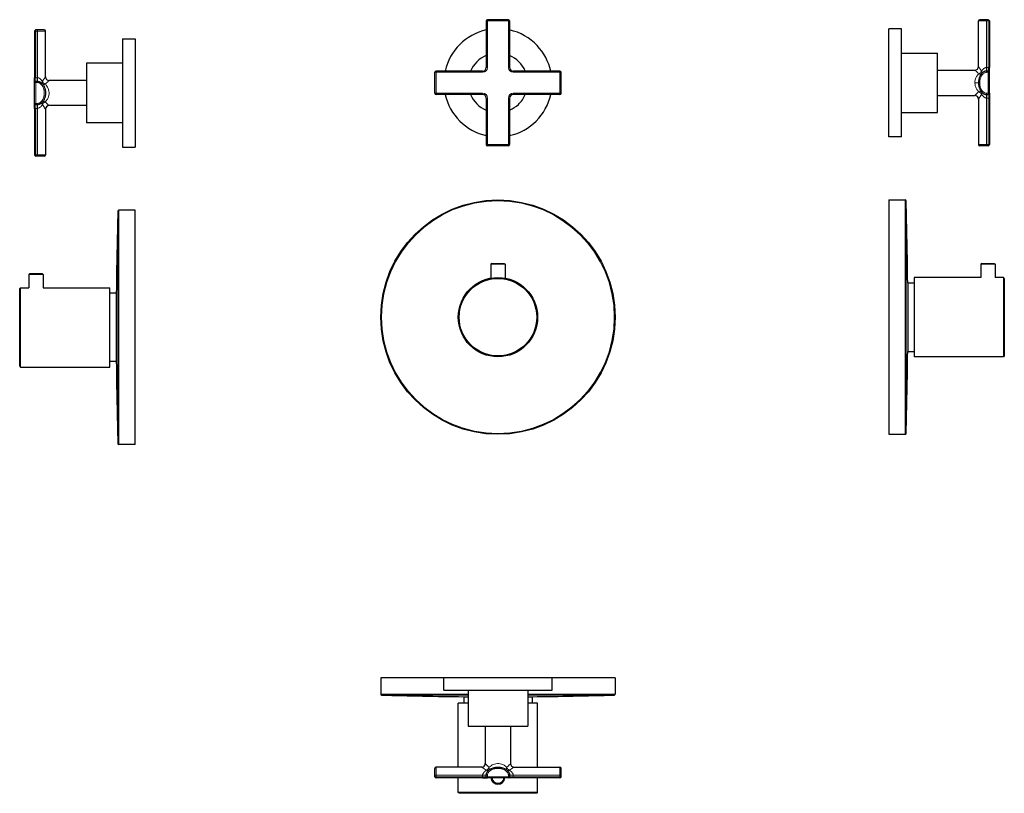
# Model space of a CAD drawing. Units: millimetres. Extents: x 250 to 796, y 287 to 1012.
# Drawn here: x 250 to 796, y 287 to 716 of the extents above; entities that cross this region are included whole.
import ezdxf

# ---------------------------------------------------------------- set-up
doc = ezdxf.new("R2010")
doc.units = ezdxf.units.MM
doc.layers.get('0').update_dxf_attribs({"color": 102, "lineweight": 0})

# ---------------------------------------------------------------- blocks, each defined once
blk = doc.blocks.new('a', base_point=(843.115417, 361.123352))
at = {"color": 0, "linetype": 'Continuous', "lineweight": 0}
for p, q in [((509.851291, 715.591489), (509.151291, 715.591489)), ((509.851291, 716.291489), (509.851291, 715.591489)), ((509.851291, 715.591489), (509.851291, 689.791481)), ((521.451291, 715.591489), (509.851291, 715.591489)), ((521.451291, 716.291489), (521.451291, 715.591489)), ((522.151291, 715.591489), (521.451291, 715.591489)), ((521.451291, 715.591489), (521.451291, 689.791481)), ((509.851291, 689.791481), (509.151291, 689.791481)), ((521.451291, 689.791481), (522.151291, 689.791481)), ((480.651283, 687.091481), (481.351283, 687.091481)), ((481.351283, 687.091481), (481.351283, 687.791481)), ((507.151291, 687.091481), (481.351283, 687.091481)), ((481.351283, 675.491481), (481.351283, 687.091481)), ((507.151291, 687.791481), (507.151291, 687.091481)), ((524.151291, 687.091481), (524.151291, 687.791481)), ((549.951283, 687.091481), (524.151291, 687.091481)), ((549.951283, 687.091481), (549.951283, 687.791481)), ((550.651283, 687.091481), (549.951283, 687.091481)), ((549.951283, 675.491481), (549.951283, 687.091481)), ((480.651283, 675.491481), (481.351283, 675.491481)), ((507.151291, 675.491481), (481.351283, 675.491481)), ((481.351283, 674.791481), (481.351283, 675.491481)), ((507.151291, 674.791481), (507.151291, 675.491481)), ((509.151291, 672.791481), (509.851291, 672.791481)), ((509.851291, 672.791481), (509.851291, 646.991489)), ((522.151291, 672.791481), (521.451291, 672.791481)), ((521.451291, 672.791481), (521.451291, 646.991489)), ((549.951283, 675.491481), (524.151291, 675.491481)), ((524.151291, 675.491481), (524.151291, 674.791481)), ((550.651283, 675.491481), (549.951283, 675.491481)), ((549.951283, 674.791481), (549.951283, 675.491481)), ((509.851291, 646.991489), (509.151291, 646.991489)), ((521.451291, 646.991489), (509.851291, 646.991489)), ((509.851291, 646.291489), (509.851291, 646.991489)), ((522.151291, 646.991489), (521.451291, 646.991489)), ((521.451291, 646.291489), (521.451291, 646.991489))]:
    blk.add_line(p, q, dxfattribs=at)
at = {"color": 0, "linetype": 'Continuous', "lineweight": 30}
for p, q in [((509.151291, 715.591489), (509.151291, 689.791481)), ((521.451291, 716.291489), (509.851291, 716.291489)), ((522.151291, 715.591489), (522.151291, 689.791481)), ((480.651283, 675.491481), (480.651283, 687.091481)), ((507.151291, 687.791481), (481.351283, 687.791481)), ((549.951283, 687.791481), (524.151291, 687.791481)), ((550.651283, 675.491481), (550.651283, 687.091481)), ((507.151291, 674.791481), (481.351283, 674.791481)), ((509.151291, 672.791481), (509.151291, 646.991489)), ((522.151291, 672.791481), (522.151291, 646.991489)), ((549.951283, 674.791481), (524.151291, 674.791481)), ((521.451291, 646.291489), (509.851291, 646.291489)), ((515.651283, 580.620695), (511.701283, 580.620695)), ((511.701283, 580.620695), (511.701283, 572.933188)), ((512.201226, 581.120637), (511.701284, 580.620696)), ((512.201283, 581.120695), (515.651283, 581.120695)), ((515.651283, 581.120695), (519.101283, 581.120695)), ((519.601283, 580.620695), (515.651283, 580.620695)), ((519.101341, 581.120637), (519.601283, 580.620696)), ((519.601283, 580.620695), (519.601283, 572.933188))]:
    blk.add_line(p, q, dxfattribs=at)
for radius in [65, 22, 21.5]:
    blk.add_circle((515.651283, 551.290695), radius, dxfattribs=at)
at = {"color": 0, "linetype": 'Continuous', "lineweight": 0}
blk.add_circle((515.651283, 551.290695), 64.515266, dxfattribs=at)
at = {"color": 0, "linetype": 'Continuous', "lineweight": 30}
for centre, radius, start, end in [((509.851291, 715.591489), 0.7, 90, 180), ((521.451291, 715.591489), 0.7, 0, 90), ((515.651283, 681.291494), 30, 102.51331, 167.486699), ((515.651283, 681.291494), 30, 43.446704, 77.48666), ((515.651283, 681.291494), 30, 12.513301, 43.446704), ((515.651283, 681.291494), 16.5, 113.199814, 156.800204), ((515.651283, 681.291494), 16.5, 23.199796, 66.800128), ((507.151291, 689.791481), 2, 270, 360), ((524.151291, 689.791481), 2, 180, 270), ((481.351283, 687.091481), 0.7, 90, 180), ((549.951283, 687.091481), 0.7, 0, 90), ((481.351283, 675.491481), 0.7, 180, 270), ((515.651283, 681.291494), 30, 192.51335, 257.48669), ((515.651283, 681.291494), 16.5, 203.199891, 246.800186), ((507.151291, 672.791481), 2, 0, 90), ((515.651283, 681.291494), 30, 282.51334, 347.48665), ((524.151291, 672.791481), 2, 90, 180), ((515.651283, 681.291494), 16.5, 313.446704, 336.800109), ((549.951283, 675.491481), 0.7, 270, 0), ((515.651283, 681.291494), 16.5, 293.199872, 313.446704), ((509.851291, 646.991489), 0.7, 180, 270), ((521.451291, 646.991489), 0.7, 270, 360)]:
    blk.add_arc(centre, radius, start, end, dxfattribs=at)
at = {"color": 0, "linetype": 'Continuous', "lineweight": 0}
for centre, start, end in [((507.151291, 689.791481), 270, 360), ((524.151291, 689.791481), 180, 270), ((507.151291, 672.791481), 0, 90), ((524.151291, 672.791481), 90, 180)]:
    blk.add_arc(centre, 2.7, start, end, dxfattribs=at)
blk = doc.blocks.new('b', base_point=(843.12, 619.21))
at = {"color": 0, "linetype": 'Continuous', "lineweight": 30}
for p, q in [((580.65, 351.15), (450.65, 351.15)), ((450.65, 351.15), (450.65, 342.14)), ((485.65, 344.35), (485.65, 351.15)), ((545.65, 344.35), (545.65, 351.15)), ((580.65, 351.15), (580.65, 342.14)), ((485.65, 344.35), (537.43, 344.35)), ((499.15, 344.35), (499.15, 324.35)), ((532.15, 344.35), (532.15, 324.35)), ((537.43, 344.35), (545.65, 344.35)), ((496.65, 340.74), (496.65, 337.15)), ((496.65, 340.74), (499.15, 340.74)), ((532.15, 340.74), (534.65, 340.74)), ((534.65, 340.74), (534.65, 337.15)), ((499.15, 337.15), (493.65, 337.15)), ((493.65, 301.65), (493.65, 337.15)), ((537.65, 337.15), (532.15, 337.15)), ((537.65, 301.65), (537.65, 337.15)), ((499.15, 324.35), (532.15, 324.35)), ((508.65, 324.35), (508.65, 303.65)), ((522.65, 324.35), (522.65, 303.65)), ((480.65, 297.15), (480.65, 300.95)), ((506.65, 301.65), (481.35, 301.65)), ((524.65, 301.65), (549.95, 301.65)), ((550.65, 297.15), (550.65, 300.95)), ((480.65, 296.35), (480.65, 297.15)), ((507.15, 295.65), (481.35, 295.65)), ((493.65, 287.65), (493.65, 295.65)), ((507.15, 295.65), (509.85, 295.65)), ((509.15, 296.35), (509.15, 297.15)), ((521.45, 295.65), (509.85, 295.65)), ((524.15, 295.65), (521.45, 295.65)), ((522.15, 297.15), (522.15, 296.35)), ((549.95, 295.65), (524.15, 295.65)), ((537.65, 287.65), (537.65, 295.65)), ((550.65, 296.35), (550.65, 297.15)), ((537.65, 287.65), (493.65, 287.65)), ((494.15, 287.15), (493.65, 287.65)), ((537.15, 287.15), (494.15, 287.15)), ((537.15, 287.15), (537.65, 287.65))]:
    blk.add_line(p, q, dxfattribs=at)
at = {"color": 0, "linetype": 'Continuous', "lineweight": 0}
for p, q in [((499.15, 342.14), (450.65, 342.14)), ((451.14, 341.64), (499.15, 341.64)), ((580.65, 342.14), (532.15, 342.14)), ((532.15, 341.64), (580.17, 341.64)), ((481.35, 297.15), (481.35, 301.65)), ((549.95, 297.15), (549.95, 301.65)), ((480.65, 297.15), (481.35, 297.15)), ((480.65, 296.35), (481.35, 296.35)), ((481.35, 296.35), (481.35, 297.15)), ((507.15, 297.15), (481.35, 297.15)), ((507.15, 296.35), (481.35, 296.35)), ((481.35, 295.65), (481.35, 296.35)), ((509.15, 297.15), (507.15, 297.15)), ((507.15, 296.35), (507.15, 297.15)), ((507.15, 296.35), (507.15, 295.65)), ((507.15, 296.35), (509.15, 296.35)), ((509.85, 297.15), (509.15, 297.15)), ((509.85, 296.35), (509.15, 296.35)), ((509.85, 296.35), (509.85, 297.15)), ((521.45, 296.35), (509.85, 296.35)), ((509.85, 296.35), (509.85, 295.65)), ((521.45, 297.15), (521.45, 296.35)), ((521.45, 297.15), (522.15, 297.15)), ((521.45, 296.35), (521.45, 295.65)), ((521.45, 296.35), (522.15, 296.35)), ((524.15, 297.15), (522.15, 297.15)), ((524.15, 296.35), (522.15, 296.35)), ((549.95, 297.15), (524.15, 297.15)), ((524.15, 297.15), (524.15, 296.35)), ((524.15, 295.65), (524.15, 296.35)), ((549.95, 296.35), (524.15, 296.35)), ((550.65, 297.15), (549.95, 297.15)), ((549.95, 296.35), (549.95, 297.15)), ((549.95, 295.65), (549.95, 296.35)), ((550.65, 296.35), (549.95, 296.35))]:
    blk.add_line(p, q, dxfattribs=at)
at = {"color": 0, "linetype": 'Continuous', "lineweight": 30}
for centre, radius, start, end in [((451.15, 342.14), 0.5, 180.0094, 268.241), ((515.65, 2453.67), 2113.01, 268.25034, 269.48479), ((515.65, 2453.67), 2113.01, 270.51521, 271.74966), ((580.15, 342.14), 0.5, 271.9713, 0.0008), ((580.15, 342.14), 0.5, 271.759, 359.9906), ((481.35, 300.95), 0.7, 90.0003, 179.9993), ((506.65, 303.65), 2, 270, 0), ((524.65, 303.65), 2, 180.0078, 269.9973), ((549.95, 300.95), 0.7, 0.0007, 89.9997), ((481.35, 296.35), 0.7, 180, 270), ((509.85, 296.35), 0.7, 180, 270), ((515.65, 296.15), 3.95, 187.2725, 270), ((515.65, 296.15), 3.45, 188.3335, 270), ((515.65, 296.15), 3.45, 270, 351.6665), ((515.65, 296.15), 3.95, 270, 352.7275), ((521.45, 296.35), 0.7, 270, 0), ((549.95, 296.35), 0.7, 270, 0)]:
    blk.add_arc(centre, radius, start, end, dxfattribs=at)
at = {"color": 0, "linetype": 'Continuous', "lineweight": 0}
for centre, radius, start, end in [((584.18, 420.71), 142.08, 236.9286, 238.1884), ((453.24, 248.98), 77.85, 42.4255, 44.6168)]:
    blk.add_arc(centre, radius, start, end, dxfattribs=at)
at = {"color": 0, "linetype": 'Continuous', "lineweight": 30}
blk.add_open_spline([(509.15, 297.15), (509.15, 297.31), (509.17, 297.61), (509.28, 298.09), (509.47, 298.57), (509.74, 299.05), (510.1, 299.51), (510.53, 299.94), (511.04, 300.34), (511.62, 300.7), (512.25, 301), (512.91, 301.25), (513.6, 301.43), (514.18, 301.54), (514.64, 301.6), (514.98, 301.63), (515.26, 301.65), (515.49, 301.65), (515.65, 301.65), (515.82, 301.65), (516.04, 301.65), (516.32, 301.63), (516.66, 301.6), (517.12, 301.54), (517.7, 301.43), (518.39, 301.25), (519.05, 301), (519.68, 300.7), (520.26, 300.34), (520.77, 299.94), (521.21, 299.51), (521.56, 299.05), (521.83, 298.57), (522.02, 298.09), (522.13, 297.61), (522.15, 297.31), (522.15, 297.15)], degree=3, knots=[0, 0, 0, 0, 0.621902, 1.243804, 1.865706, 2.487609, 3.109511, 3.731413, 4.353315, 4.975217, 5.597119, 6.219022, 6.840924, 7.462826, 7.773777, 8.084728, 8.395679, 8.551155, 8.70663, 8.862106, 9.017581, 9.328532, 9.639483, 9.950435, 10.572337, 11.194239, 11.816141, 12.438043, 13.059945, 13.681847, 14.30375, 14.925652, 15.547554, 16.169456, 16.791358, 17.41326, 17.41326, 17.41326, 17.41326], dxfattribs=at)
at = {"color": 0, "linetype": 'Continuous', "lineweight": 0}
for points, knots in [([(509.29, 299.98), (509.48, 300.07), (509.87, 300.33), (510.37, 300.87), (510.61, 301.29), (510.7, 301.49)], [0, 0, 0, 0, 0.723769, 1.447569, 2.171403, 2.171403, 2.171403, 2.171403]), ([(509.85, 297.15), (509.85, 297.38), (509.91, 297.8), (510.18, 298.46), (510.66, 299.12), (511.45, 299.82), (512.45, 300.35), (513.47, 300.69), (514.22, 300.84), (514.84, 300.92), (515.26, 300.95), (515.65, 300.96), (516.04, 300.95), (516.47, 300.92), (517.09, 300.84), (517.83, 300.69), (518.85, 300.35), (519.85, 299.82), (520.64, 299.12), (521.12, 298.46), (521.39, 297.8), (521.45, 297.38), (521.45, 297.15)], [0, 0, 0, 0, 1.029141, 1.899953, 2.770765, 3.799907, 4.987377, 5.69986, 6.491507, 6.887331, 7.283154, 7.599813, 7.916472, 8.312296, 8.708119, 9.499766, 10.212249, 11.39972, 12.428861, 13.299673, 14.170485, 15.199626, 15.199626, 15.199626, 15.199626]), ([(510.59, 299.98), (510.63, 300.01), (510.73, 300.12), (510.87, 300.39), (510.9, 300.81), (510.81, 301.22), (510.73, 301.43), (510.7, 301.49)], [0.0038143, 0.0038143, 0.0038143, 0.0038143, 0.1111112, 0.3333337, 0.6666671, 0.888889, 1, 1, 1, 1]), ([(520.6, 301.49), (520.59, 301.51), (520.36, 301.76), (519.7, 302.38), (518.52, 303.1), (516.95, 303.59), (515.36, 303.71), (513.79, 303.46), (512.39, 302.89), (511.4, 302.2), (510.87, 301.69), (510.7, 301.49)], [1.036551, 1.036551, 1.036551, 1.036551, 1.110209, 2.188887, 4.177065, 5.670853, 7.413624, 9.117776, 10.629162, 12.273836, 13.16795, 13.16795, 13.16795, 13.16795]), ([(520.71, 299.98), (520.67, 300.01), (520.57, 300.12), (520.43, 300.39), (520.4, 300.81), (520.49, 301.22), (520.57, 301.43), (520.6, 301.49)], [0.0043533, 0.0043533, 0.0043533, 0.0043533, 0.1111096, 0.3333289, 0.6666622, 0.8888874, 1, 1, 1, 1]), ([(522.65, 303.65), (522.65, 303.65), (522.64, 303.64), (522.46, 303.46), (521.9, 302.89), (521.25, 302.2), (520.77, 301.69), (520.6, 301.49)], [7.102136, 7.102136, 7.102136, 7.102136, 7.414033, 9.118177, 10.629586, 12.274304, 13.167847, 13.167847, 13.167847, 13.167847]), ([(522.02, 299.98), (521.82, 300.07), (521.43, 300.33), (520.93, 300.87), (520.69, 301.29), (520.6, 301.49)], [0, 0, 0, 0, 0.72404, 1.448094, 2.172163, 2.172163, 2.172163, 2.172163]), ([(524.65, 301.65), (524.65, 301.65), (524.65, 301.65), (524.64, 301.65), (524.6, 301.62), (524.47, 301.54), (524.19, 301.35), (523.74, 301.06), (523.04, 300.62), (522.45, 300.25), (522.07, 300.01), (522.02, 299.98)], [7.282709, 7.282709, 7.282709, 7.282709, 7.384927, 7.602637, 8.05061, 8.865679, 9.588051, 10.899991, 11.920115, 13.27024, 13.502867, 13.502867, 13.502867, 13.502867]), ([(509.29, 299.98), (509.1, 299.86), (508.73, 299.61), (508.23, 299.19), (507.74, 298.69), (507.4, 298.17), (507.19, 297.64), (507.15, 297.33), (507.15, 297.15)], [1.088162, 1.088162, 1.088162, 1.088162, 1.789406, 2.507174, 3.180442, 4.095688, 4.60165, 5.240023, 5.240023, 5.240023, 5.240023]), ([(509.29, 299.98), (509.34, 299.95), (509.51, 299.88), (509.85, 299.78), (510.2, 299.78), (510.45, 299.87), (510.56, 299.95), (510.59, 299.98)], [0, 0, 0, 0, 0.111109, 0.3333271, 0.6666605, 0.8888868, 0.9977917, 0.9977917, 0.9977917, 0.9977917]), ([(522.02, 299.98), (521.96, 299.95), (521.79, 299.87), (521.46, 299.78), (521.1, 299.78), (520.85, 299.87), (520.75, 299.95), (520.72, 299.97)], [0, 0, 0, 0, 0.1111108, 0.3333324, 0.6666657, 0.8888886, 0.9909605, 0.9909605, 0.9909605, 0.9909605]), ([(524.15, 297.15), (524.15, 297.33), (524.1, 297.68), (523.84, 298.3), (523.32, 298.99), (522.63, 299.57), (522.18, 299.88), (522.02, 299.98)], [0, 0, 0, 0, 0.65209, 1.284966, 2.40627, 3.546936, 4.151737, 4.151737, 4.151737, 4.151737])]:
    blk.add_open_spline(points, degree=3, knots=knots, dxfattribs=at)
blk = doc.blocks.new('c', base_point=(1048.73, 361.12))
at = {"color": 0, "linetype": 'Continuous', "lineweight": 0}
for p, q in [((786.66, 715.59), (782.16, 715.59)), ((786.66, 716.29), (786.66, 715.59)), ((787.46, 715.59), (786.66, 715.59)), ((786.66, 715.59), (786.66, 689.79)), ((787.46, 716.29), (787.46, 715.59)), ((788.16, 715.59), (787.46, 715.59)), ((787.46, 715.59), (787.46, 689.79)), ((786.66, 689.79), (786.66, 687.79)), ((787.46, 689.79), (786.66, 689.79)), ((788.16, 689.79), (787.46, 689.79)), ((787.46, 687.79), (787.46, 689.79)), ((786.66, 687.09), (786.66, 687.79)), ((787.46, 687.09), (786.66, 687.09)), ((787.46, 687.09), (787.46, 687.79)), ((787.46, 687.09), (788.16, 687.09)), ((787.46, 675.49), (787.46, 687.09)), ((780.16, 681.29), (782.16, 681.29)), ((786.66, 675.49), (786.66, 674.79)), ((786.66, 675.49), (787.46, 675.49)), ((786.66, 672.79), (786.66, 674.79)), ((786.66, 672.79), (786.66, 646.99)), ((786.66, 672.79), (787.46, 672.79)), ((787.46, 675.49), (788.16, 675.49)), ((787.46, 675.49), (787.46, 674.79)), ((787.46, 674.79), (787.46, 672.79)), ((787.46, 672.79), (787.46, 646.99)), ((787.46, 672.79), (788.16, 672.79)), ((786.66, 646.99), (782.16, 646.99)), ((787.46, 646.99), (786.66, 646.99)), ((786.66, 646.29), (786.66, 646.99)), ((788.16, 646.99), (787.46, 646.99)), ((787.46, 646.29), (787.46, 646.99)), ((741.48, 616.29), (741.48, 486.29)), ((741.98, 486.78), (741.98, 615.81))]:
    blk.add_line(p, q, dxfattribs=at)
at = {"color": 0, "linetype": 'Continuous', "lineweight": 30}
for p, q in [((782.16, 690.29), (782.16, 715.59)), ((786.66, 716.29), (782.86, 716.29)), ((787.46, 716.29), (786.66, 716.29)), ((788.16, 715.59), (788.16, 689.79)), ((732.46, 651.29), (732.46, 711.29)), ((739.46, 711.29), (732.46, 711.29)), ((739.46, 651.29), (739.46, 711.29)), ((739.46, 697.79), (759.46, 697.79)), ((759.46, 664.79), (759.46, 697.79)), ((759.46, 688.29), (780.16, 688.29)), ((788.16, 687.09), (788.16, 689.79)), ((787.46, 687.79), (786.66, 687.79)), ((788.16, 675.49), (788.16, 687.09)), ((759.46, 674.29), (780.16, 674.29)), ((782.16, 672.29), (782.16, 646.99)), ((786.66, 674.79), (787.46, 674.79)), ((788.16, 675.49), (788.16, 672.79)), ((788.16, 672.79), (788.16, 646.99)), ((739.46, 664.79), (759.46, 664.79)), ((739.46, 651.29), (732.46, 651.29)), ((786.66, 646.29), (782.86, 646.29)), ((787.46, 646.29), (786.66, 646.29)), ((732.46, 616.29), (732.46, 486.29)), ((732.46, 616.29), (741.48, 616.29)), ((784.01, 581.12), (783.51, 580.62)), ((791.41, 580.62), (783.51, 580.62)), ((783.51, 580.62), (783.51, 573.29)), ((784.01, 581.12), (790.91, 581.12)), ((790.91, 581.12), (791.41, 580.62)), ((791.41, 580.62), (791.41, 573.29)), ((742.88, 570.29), (746.46, 570.29)), ((742.88, 570.29), (742.88, 532.29)), ((746.46, 573.29), (746.46, 529.29)), ((783.51, 573.29), (746.46, 573.29)), ((795.96, 573.29), (791.41, 573.29)), ((795.96, 573.29), (795.96, 529.29)), ((796.46, 572.79), (795.96, 573.29)), ((796.46, 572.79), (796.46, 529.79)), ((742.88, 532.29), (746.46, 532.29)), ((796.46, 529.79), (795.96, 529.29)), ((795.96, 529.29), (746.46, 529.29)), ((732.46, 486.29), (741.48, 486.29))]:
    blk.add_line(p, q, dxfattribs=at)
for centre, radius, start, end in [((782.86, 715.59), 0.7, 90.0007, 179.9997), ((787.46, 715.59), 0.7, 0, 90), ((780.16, 690.29), 2, 270.0078, 359.9973), ((787.46, 687.09), 0.7, 360, 90), ((780.16, 672.29), 2, 0.0027, 89.9922), ((787.46, 675.49), 0.7, 270, 360), ((782.86, 646.99), 0.7, 180.0003, 269.9993), ((787.46, 646.99), 0.7, 270, 360), ((741.48, 615.79), 0.5, 1.759, 89.9906), ((-1370.05, 551.29), 2113.01, 0.51521, 1.74966), ((-1370.05, 551.29), 2113.01, 358.25034, 359.48479), ((741.48, 486.79), 0.5, 270.0094, 358.241)]:
    blk.add_arc(centre, radius, start, end, dxfattribs=at)
at = {"color": 0, "linetype": 'Continuous', "lineweight": 0}
for points, knots in [([(780.16, 688.29), (780.16, 688.29), (780.18, 688.28), (780.36, 688.1), (780.93, 687.54), (781.62, 686.89), (782.13, 686.41), (782.32, 686.24)], [7.10225, 7.10225, 7.10225, 7.10225, 7.413624, 9.117776, 10.629162, 12.273836, 13.16795, 13.16795, 13.16795, 13.16795]), ([(782.16, 690.29), (782.16, 690.29), (782.16, 690.29), (782.17, 690.28), (782.2, 690.24), (782.28, 690.11), (782.46, 689.83), (782.75, 689.38), (783.2, 688.68), (783.57, 688.09), (783.8, 687.71), (783.84, 687.66)], [7.282721, 7.282721, 7.282721, 7.282721, 7.384513, 7.602217, 8.050192, 8.865264, 9.587638, 10.899555, 11.919654, 13.26974, 13.502725, 13.502725, 13.502725, 13.502725]), ([(783.84, 687.66), (783.96, 687.84), (784.21, 688.21), (784.62, 688.72), (785.13, 689.2), (785.64, 689.54), (786.18, 689.75), (786.49, 689.79), (786.66, 689.79)], [1.088574, 1.088574, 1.088574, 1.088574, 1.789406, 2.507174, 3.180442, 4.095688, 4.60165, 5.240023, 5.240023, 5.240023, 5.240023]), ([(782.32, 686.24), (782.31, 686.23), (782.06, 686), (781.44, 685.34), (780.76, 684.22), (780.27, 682.76), (780.16, 681.83), (780.16, 681.29)], [1.036846, 1.036846, 1.036846, 1.036846, 1.11129, 2.19044, 4.179296, 5.433683, 7.104808, 7.104808, 7.104808, 7.104808]), ([(783.84, 687.66), (783.81, 687.59), (783.7, 687.4), (783.42, 687.02), (783.01, 686.63), (782.6, 686.37), (782.39, 686.27), (782.32, 686.24)], [0, 0, 0, 0, 0.111111, 0.333334, 0.666667, 0.888889, 1, 1, 1, 1]), ([(783.84, 686.35), (783.74, 686.24), (783.48, 686.08), (782.95, 686.04), (782.53, 686.15), (782.32, 686.24)], [0, 0, 0, 0, 0.723769, 1.447569, 2.171403, 2.171403, 2.171403, 2.171403]), ([(786.66, 687.09), (786.44, 687.09), (786.01, 687.03), (785.36, 686.76), (784.69, 686.28), (784, 685.49), (783.47, 684.49), (783.13, 683.47), (782.97, 682.73), (782.9, 682.11), (782.87, 681.68), (782.86, 681.29), (782.87, 680.9), (782.9, 680.48), (782.97, 679.86), (783.13, 679.11), (783.47, 678.09), (784, 677.09), (784.69, 676.3), (785.36, 675.82), (786.01, 675.55), (786.44, 675.49), (786.66, 675.49)], [0, 0, 0, 0, 1.029141, 1.899953, 2.770765, 3.799907, 4.987377, 5.69986, 6.491507, 6.887331, 7.283154, 7.599813, 7.916472, 8.312296, 8.708119, 9.499766, 10.212249, 11.39972, 12.428861, 13.299673, 14.170485, 15.199626, 15.199626, 15.199626, 15.199626]), ([(783.84, 686.35), (783.87, 686.38), (783.94, 686.49), (784.04, 686.74), (784.04, 687.1), (783.94, 687.43), (783.87, 687.6), (783.84, 687.66)], [0, 0, 0, 0, 0.111109, 0.333327, 0.66666, 0.888887, 1, 1, 1, 1]), ([(780.16, 681.29), (780.16, 680.69), (780.3, 679.64), (780.86, 678.18), (781.54, 677.12), (782.1, 676.54), (782.32, 676.34)], [0, 0, 0, 0, 1.883296, 3.289825, 5.023818, 6.068231, 6.068231, 6.068231, 6.068231]), ([(782.32, 676.34), (782.31, 676.33), (782.06, 676.11), (781.44, 675.53), (780.72, 674.84), (780.26, 674.38), (780.16, 674.29), (780.16, 674.29)], [1.036636, 1.036636, 1.036636, 1.036636, 1.11031, 2.188995, 4.177157, 5.670933, 7.102294, 7.102294, 7.102294, 7.102294]), ([(783.84, 674.93), (783.8, 674.87), (783.51, 674.4), (783.12, 673.78), (782.78, 673.24), (782.52, 672.84), (782.33, 672.55), (782.21, 672.36), (782.17, 672.3), (782.16, 672.29), (782.16, 672.29), (782.16, 672.29)], [1.06273, 1.06273, 1.06273, 1.06273, 1.298844, 3.006478, 3.87881, 4.283419, 5.569279, 6.27917, 6.951152, 7.16902, 7.282736, 7.282736, 7.282736, 7.282736]), ([(783.84, 676.23), (783.74, 676.34), (783.48, 676.51), (782.95, 676.55), (782.53, 676.43), (782.32, 676.34)], [0, 0, 0, 0, 0.723932, 1.447889, 2.171871, 2.171871, 2.171871, 2.171871]), ([(783.84, 674.93), (783.81, 674.99), (783.7, 675.18), (783.42, 675.56), (783.01, 675.95), (782.6, 676.21), (782.39, 676.31), (782.32, 676.34)], [0, 0, 0, 0, 0.111109, 0.333328, 0.666662, 0.888887, 1, 1, 1, 1]), ([(783.84, 676.23), (783.87, 676.2), (783.94, 676.09), (784.04, 675.84), (784.04, 675.49), (783.94, 675.15), (783.87, 674.98), (783.84, 674.93)], [0, 0, 0, 0, 0.111108, 0.333324, 0.666657, 0.888886, 1, 1, 1, 1]), ([(786.66, 672.79), (786.49, 672.79), (786.14, 672.84), (785.51, 673.1), (784.83, 673.63), (784.25, 674.31), (783.94, 674.77), (783.84, 674.93)], [0, 0, 0, 0, 0.652158, 1.285081, 2.406409, 3.547119, 4.151709, 4.151709, 4.151709, 4.151709])]:
    blk.add_open_spline(points, degree=3, knots=knots, dxfattribs=at)
at = {"color": 0, "linetype": 'Continuous', "lineweight": 30}
blk.add_open_spline([(786.66, 687.79), (786.51, 687.79), (786.2, 687.77), (785.73, 687.66), (785.24, 687.47), (784.77, 687.2), (784.31, 686.85), (783.87, 686.41), (783.47, 685.9), (783.12, 685.32), (782.82, 684.69), (782.57, 684.03), (782.38, 683.34), (782.28, 682.76), (782.22, 682.3), (782.19, 681.96), (782.17, 681.68), (782.16, 681.46), (782.16, 681.29), (782.16, 681.13), (782.17, 680.9), (782.19, 680.62), (782.22, 680.28), (782.28, 679.82), (782.38, 679.24), (782.57, 678.55), (782.82, 677.89), (783.12, 677.26), (783.47, 676.68), (783.87, 676.17), (784.31, 675.74), (784.77, 675.38), (785.24, 675.11), (785.73, 674.92), (786.2, 674.81), (786.51, 674.79), (786.66, 674.79)], degree=3, knots=[0, 0, 0, 0, 0.621902, 1.243804, 1.865706, 2.487609, 3.109511, 3.731413, 4.353315, 4.975217, 5.597119, 6.219022, 6.840924, 7.462826, 7.773777, 8.084728, 8.395679, 8.551155, 8.70663, 8.862106, 9.017581, 9.328532, 9.639483, 9.950435, 10.572337, 11.194239, 11.816141, 12.438043, 13.059945, 13.681847, 14.30375, 14.925652, 15.547554, 16.169456, 16.791358, 17.41326, 17.41326, 17.41326, 17.41326], dxfattribs=at)
blk = doc.blocks.new('e', base_point=(746.51, -5.67))
at = {"color": 0, "linetype": 'Continuous', "lineweight": 0}
for p, q in [((259.43, 709.92), (258.73, 709.92)), ((259.43, 710.62), (259.43, 709.92)), ((259.43, 709.92), (259.43, 684.12)), ((260.23, 709.92), (259.43, 709.92)), ((260.23, 710.62), (260.23, 709.92)), ((260.23, 709.92), (260.23, 684.12)), ((264.73, 709.92), (260.23, 709.92)), ((258.73, 684.12), (259.43, 684.12)), ((260.23, 684.12), (259.43, 684.12)), ((259.43, 682.12), (259.43, 684.12)), ((260.23, 682.12), (260.23, 684.12)), ((259.43, 681.42), (258.73, 681.42)), ((259.43, 681.42), (259.43, 682.12)), ((259.43, 669.82), (259.43, 681.42)), ((259.43, 681.42), (260.23, 681.42)), ((260.23, 681.42), (260.23, 682.12)), ((259.43, 669.82), (258.73, 669.82)), ((259.43, 667.12), (258.73, 667.12)), ((260.23, 669.82), (259.43, 669.82)), ((259.43, 669.82), (259.43, 669.12)), ((259.43, 667.12), (259.43, 669.12)), ((259.43, 667.12), (259.43, 641.32)), ((260.23, 667.12), (259.43, 667.12)), ((260.23, 669.82), (260.23, 669.12)), ((260.23, 669.12), (260.23, 667.12)), ((260.23, 667.12), (260.23, 641.32)), ((259.43, 641.32), (258.73, 641.32)), ((260.23, 641.32), (259.43, 641.32)), ((259.43, 640.62), (259.43, 641.32)), ((260.23, 640.62), (260.23, 641.32)), ((264.73, 641.32), (260.23, 641.32)), ((304.91, 610.13), (304.91, 545.13)), ((305.41, 545.12), (305.41, 610.62)), ((304.91, 545.13), (304.91, 481.1)), ((305.41, 480.62), (305.41, 545.12))]:
    blk.add_line(p, q, dxfattribs=at)
at = {"color": 0, "linetype": 'Continuous', "lineweight": 30}
for p, q in [((258.73, 709.92), (258.73, 684.12)), ((260.23, 710.62), (259.43, 710.62)), ((264.03, 710.62), (260.23, 710.62)), ((264.73, 684.62), (264.73, 709.92)), ((307.43, 705.62), (307.43, 696.25)), ((307.43, 705.62), (314.43, 705.62)), ((314.43, 705.62), (314.43, 696.25)), ((307.43, 696.25), (307.43, 645.62)), ((314.43, 696.25), (314.43, 645.62)), ((287.43, 692.12), (287.43, 663.64)), ((307.43, 692.12), (287.43, 692.12)), ((258.73, 681.42), (258.73, 684.12)), ((287.43, 682.62), (266.73, 682.62)), ((258.73, 669.82), (258.73, 681.42)), ((259.43, 682.12), (260.23, 682.12)), ((258.73, 667.12), (258.73, 669.82)), ((258.73, 667.12), (258.73, 641.32)), ((260.23, 669.12), (259.43, 669.12)), ((264.73, 666.62), (264.73, 641.32)), ((287.43, 668.62), (266.73, 668.62)), ((287.43, 663.64), (287.43, 659.12)), ((307.43, 659.12), (287.43, 659.12)), ((307.43, 645.62), (314.43, 645.62)), ((260.23, 640.62), (259.43, 640.62)), ((264.03, 640.62), (260.23, 640.62)), ((314.43, 610.62), (305.41, 610.62)), ((314.43, 545.12), (314.43, 610.62)), ((255.98, 575.45), (255.48, 574.95)), ((263.38, 574.95), (255.48, 574.95)), ((255.48, 574.95), (255.48, 567.62)), ((255.98, 575.45), (262.88, 575.45)), ((262.88, 575.45), (263.38, 574.95)), ((263.38, 574.95), (263.38, 567.62)), ((250.43, 567.12), (250.93, 567.62)), ((250.43, 524.12), (250.43, 567.12)), ((250.93, 523.62), (250.93, 567.62)), ((250.93, 567.62), (255.48, 567.62)), ((263.38, 567.62), (300.43, 567.62)), ((300.43, 523.62), (300.43, 567.62)), ((304.01, 564.62), (300.43, 564.62)), ((304.01, 564.62), (304.01, 526.62)), ((314.43, 480.62), (314.43, 545.12)), ((304.01, 526.62), (300.43, 526.62)), ((250.43, 524.12), (250.93, 523.62)), ((250.93, 523.62), (300.43, 523.62)), ((314.43, 480.62), (305.41, 480.62))]:
    blk.add_line(p, q, dxfattribs=at)
for centre, radius, start, end in [((259.43, 709.92), 0.7, 90, 180), ((264.03, 709.92), 0.7, 0.0003, 89.9993), ((266.73, 684.62), 2, 180.0027, 269.9922), ((259.43, 681.42), 0.7, 90, 180), ((259.43, 669.82), 0.7, 180, 270), ((266.73, 666.62), 2, 90.0078, 179.9973), ((259.43, 641.32), 0.7, 180, 270), ((264.03, 641.32), 0.7, 270.0007, 359.9997), ((2416.94, 545.62), 2113.01, 178.25034, 179.48479), ((305.41, 610.12), 0.5, 90.0094, 178.241), ((2416.94, 545.62), 2113.01, 180.51521, 181.74966), ((305.41, 481.12), 0.5, 181.759, 269.9906)]:
    blk.add_arc(centre, radius, start, end, dxfattribs=at)
at = {"color": 0, "linetype": 'Continuous', "lineweight": 0}
for points, knots in [([(260.23, 684.12), (260.4, 684.12), (260.75, 684.07), (261.38, 683.81), (262.06, 683.28), (262.64, 682.6), (262.95, 682.14), (263.05, 681.98)], [0, 0, 0, 0, 0.65209, 1.284966, 2.406271, 3.546936, 4.151718, 4.151718, 4.151718, 4.151718]), ([(263.05, 681.98), (263.09, 682.04), (263.38, 682.51), (263.77, 683.13), (264.11, 683.67), (264.37, 684.07), (264.56, 684.36), (264.68, 684.55), (264.72, 684.61), (264.73, 684.62), (264.73, 684.62), (264.73, 684.62)], [1.062716, 1.062716, 1.062716, 1.062716, 1.298727, 3.006372, 3.878712, 4.283324, 5.569195, 6.279091, 6.951076, 7.168945, 7.282721, 7.282721, 7.282721, 7.282721]), ([(264.57, 680.57), (264.59, 680.58), (264.83, 680.8), (265.45, 681.38), (266.17, 682.07), (266.63, 682.53), (266.73, 682.62), (266.73, 682.62)], [1.036551, 1.036551, 1.036551, 1.036551, 1.110209, 2.188887, 4.177065, 5.670853, 7.10225, 7.10225, 7.10225, 7.10225]), ([(260.23, 681.42), (260.45, 681.42), (260.88, 681.36), (261.54, 681.09), (262.2, 680.61), (262.89, 679.81), (263.42, 678.82), (263.76, 677.8), (263.92, 677.05), (263.99, 676.43), (264.02, 676), (264.03, 675.62), (264.02, 675.23), (263.99, 674.8), (263.92, 674.18), (263.76, 673.44), (263.42, 672.41), (262.89, 671.42), (262.2, 670.63), (261.54, 670.15), (260.88, 669.87), (260.45, 669.82), (260.23, 669.82)], [0, 0, 0, 0, 1.029141, 1.899953, 2.770765, 3.799907, 4.987377, 5.69986, 6.491507, 6.887331, 7.283154, 7.599813, 7.916472, 8.312296, 8.708119, 9.499766, 10.212249, 11.39972, 12.428861, 13.299673, 14.170485, 15.199626, 15.199626, 15.199626, 15.199626]), ([(263.05, 680.69), (263.02, 680.72), (262.95, 680.82), (262.85, 681.07), (262.85, 681.42), (262.95, 681.76), (263.02, 681.93), (263.05, 681.98)], [0.0078499, 0.0078499, 0.0078499, 0.0078499, 0.1111108, 0.3333324, 0.6666657, 0.8888886, 1, 1, 1, 1]), ([(263.05, 681.98), (263.08, 681.92), (263.19, 681.73), (263.47, 681.35), (263.89, 680.95), (264.29, 680.7), (264.5, 680.6), (264.57, 680.57)], [0, 0, 0, 0, 0.11111, 0.333329, 0.666662, 0.888887, 1, 1, 1, 1]), ([(263.05, 680.68), (263.15, 680.57), (263.41, 680.4), (263.95, 680.36), (264.36, 680.48), (264.57, 680.57)], [0, 0, 0, 0, 0.72404, 1.448094, 2.172163, 2.172163, 2.172163, 2.172163]), ([(264.57, 670.67), (264.59, 670.68), (264.83, 670.91), (265.45, 671.57), (266.17, 672.75), (266.66, 674.32), (266.79, 675.91), (266.53, 677.48), (265.96, 678.88), (265.27, 679.87), (264.76, 680.4), (264.57, 680.57)], [1.036425, 1.036425, 1.036425, 1.036425, 1.110744, 2.189468, 4.177571, 5.671292, 7.414033, 9.118177, 10.629586, 12.274304, 13.167847, 13.167847, 13.167847, 13.167847]), ([(263.05, 669.25), (262.93, 669.07), (262.68, 668.7), (262.27, 668.19), (261.76, 667.71), (261.25, 667.36), (260.71, 667.16), (260.4, 667.12), (260.23, 667.12)], [1.088699, 1.088699, 1.088699, 1.088699, 1.789437, 2.507231, 3.180523, 4.095798, 4.601775, 5.240166, 5.240166, 5.240166, 5.240166]), ([(263.05, 670.56), (263.02, 670.52), (262.95, 670.42), (262.85, 670.17), (262.85, 669.81), (262.95, 669.48), (263.02, 669.31), (263.05, 669.25)], [0, 0, 0, 0, 0.111111, 0.333332, 0.666665, 0.888888, 1, 1, 1, 1]), ([(263.05, 670.56), (263.15, 670.67), (263.41, 670.83), (263.95, 670.87), (264.36, 670.76), (264.57, 670.67)], [0, 0, 0, 0, 0.723942, 1.447902, 2.171879, 2.171879, 2.171879, 2.171879]), ([(263.05, 669.25), (263.08, 669.32), (263.19, 669.51), (263.47, 669.89), (263.89, 670.28), (264.29, 670.54), (264.5, 670.64), (264.57, 670.67)], [0, 0, 0, 0, 0.111111, 0.333333, 0.666666, 0.888889, 1, 1, 1, 1]), ([(264.73, 666.62), (264.73, 666.62), (264.73, 666.62), (264.72, 666.63), (264.69, 666.67), (264.61, 666.79), (264.43, 667.08), (264.14, 667.53), (263.69, 668.23), (263.33, 668.82), (263.09, 669.2), (263.05, 669.25)], [7.282736, 7.282736, 7.282736, 7.282736, 7.384588, 7.602293, 8.050267, 8.865339, 9.587712, 10.899634, 11.919738, 13.269832, 13.502743, 13.502743, 13.502743, 13.502743]), ([(266.73, 668.62), (266.73, 668.62), (266.71, 668.63), (266.53, 668.81), (265.96, 669.37), (265.27, 670.02), (264.76, 670.5), (264.57, 670.67)], [7.102294, 7.102294, 7.102294, 7.102294, 7.413697, 9.117848, 10.629239, 12.273922, 13.167952, 13.167952, 13.167952, 13.167952])]:
    blk.add_open_spline(points, degree=3, knots=knots, dxfattribs=at)
at = {"color": 0, "linetype": 'Continuous', "lineweight": 30}
blk.add_open_spline([(260.23, 682.12), (260.38, 682.12), (260.69, 682.1), (261.17, 681.99), (261.65, 681.8), (262.12, 681.53), (262.58, 681.17), (263.02, 680.74), (263.42, 680.23), (263.77, 679.65), (264.07, 679.02), (264.32, 678.36), (264.51, 677.67), (264.62, 677.09), (264.68, 676.63), (264.71, 676.29), (264.72, 676.01), (264.73, 675.78), (264.73, 675.62), (264.73, 675.45), (264.72, 675.23), (264.71, 674.95), (264.68, 674.61), (264.62, 674.15), (264.51, 673.57), (264.32, 672.88), (264.07, 672.22), (263.77, 671.59), (263.42, 671.01), (263.02, 670.5), (262.58, 670.06), (262.12, 669.71), (261.65, 669.44), (261.17, 669.25), (260.69, 669.14), (260.38, 669.12), (260.23, 669.12)], degree=3, knots=[0, 0, 0, 0, 0.621902, 1.243804, 1.865706, 2.487609, 3.109511, 3.731413, 4.353315, 4.975217, 5.597119, 6.219022, 6.840924, 7.462826, 7.773777, 8.084728, 8.395679, 8.551155, 8.70663, 8.862106, 9.017581, 9.328532, 9.639483, 9.950435, 10.572337, 11.194239, 11.816141, 12.438043, 13.059945, 13.681847, 14.30375, 14.925652, 15.547554, 16.169456, 16.791358, 17.41326, 17.41326, 17.41326, 17.41326], dxfattribs=at)

msp = doc.modelspace()

# ---------------------------------------------------------------- block references
at = {"color": 7, "linetype": 'Continuous', "lineweight": 0}
for name, p in [('a', (843.115417, 361.123352)), ('c', (1048.730896, 361.123352)), ('e', (746.510677, -5.673376)), ('b', (843.11554, 619.213396))]:
    msp.add_blockref(name, p, dxfattribs=at)

doc.saveas('drawing.dxf')
